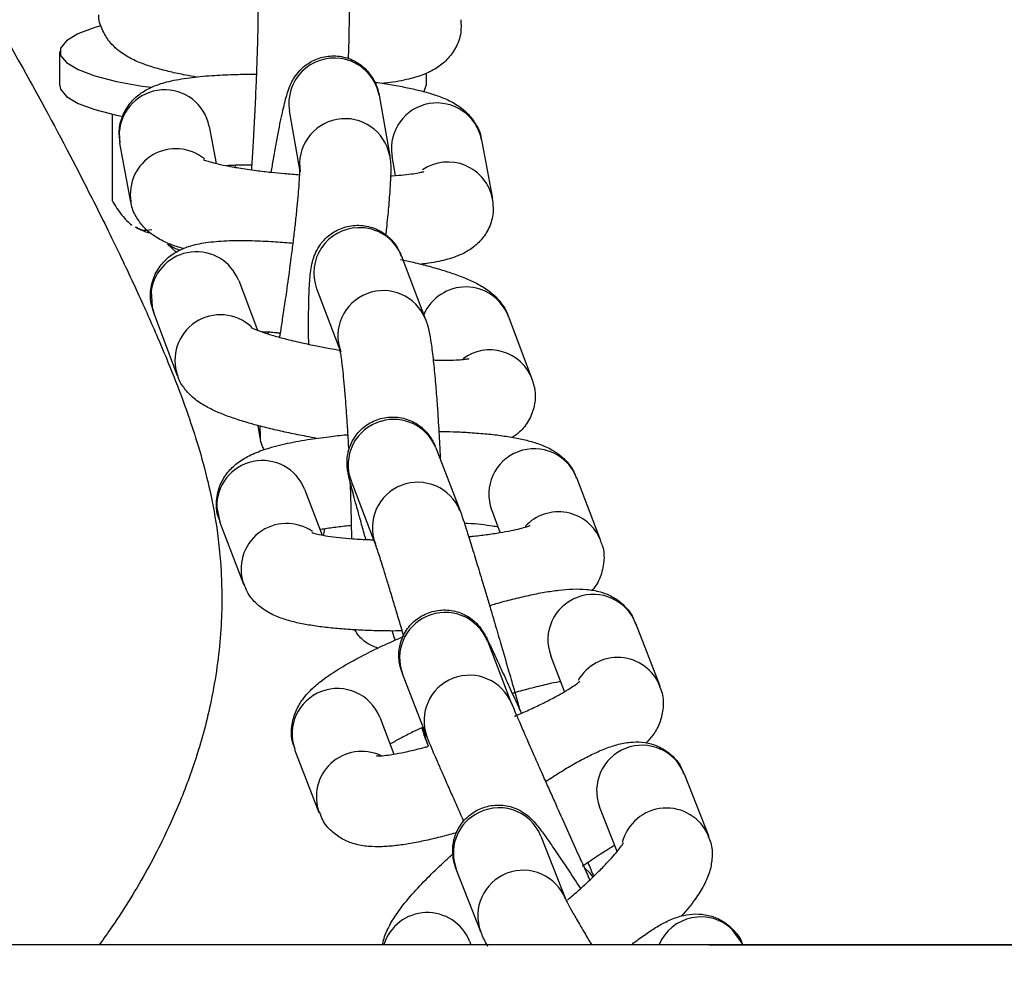
# Model space of a CAD drawing. Units: inches. Extents: x -183 to 163, y -166 to 194.
# Drawn here: x 34 to 36, y 0 to 2 of the extents above; entities that cross this region are included whole.
import ezdxf

# ---------------------------------------------------------------- set-up
doc = ezdxf.new("R2010")
doc.units = ezdxf.units.IN
doc.header["$MEASUREMENT"] = 0
doc.layers.add('DIMENSIONS', color=8, linetype='Continuous')
doc.layers.add('ES_Equipment', color=7, linetype='Continuous')
doc.styles.get("Standard").update_dxf_attribs({"font": 'arial.ttf'})
doc.dimstyles.new('ISO-25', dxfattribs={"dimtxt": 10, "dimasz": 10, "dimexe": 5.25, "dimexo": 0.625, "dimtad": 0, "dimdec": 0, "dimlunit": 4, "dimtxsty": 'Standard', "dimblk": 'ARCHTICK', "dimcen": 2.5, "dimdle": 5.5, "dimclrd": 256, "dimclre": 256, "dimclrt": 256, "dimadec": 0, "dimazin": 0, "dimtfac": 1, "dimtdec": 0, "dimtmove": 0, "dimatfit": 3, "dimfxl": 1, "dimarcsym": 0})

# ---------------------------------------------------------------- blocks, each defined once
blk = doc.blocks.new('_ArchTick')
at = {"color": 0, "linetype": 'ByBlock', "const_width": 0.15}
blk.add_lwpolyline([(-0.5, -0.5), (0.5, 0.5)], dxfattribs=at)
blk = doc.blocks.new('*D2')
at = {"layer": 'Defpoints', "color": 0, "transparency": 16777216}
for p in [(157.7339, 187.315), (-157.7337, -1.9998), (157.7339, -2)]:
    blk.add_point(p, dxfattribs=at)
at = {"layer": 'DIMENSIONS', "lineweight": -2, "transparency": 16777216}
for p, q in [((-157.7337, -1.3748), (-157.7337, 192.565)), ((157.7339, -1.375), (157.7339, 192.565)), ((-163.2337, 187.315), (-17.8862, 187.315)), ((163.2339, 187.315), (17.8863, 187.315))]:
    blk.add_line(p, q, dxfattribs=at)
at = {"layer": 'DIMENSIONS', "lineweight": -2, "transparency": 16777216, "xscale": 10, "yscale": 10, "zscale": 10, "rotation": 180}
blk.add_blockref('_ArchTick', (-157.7337, 187.315), dxfattribs=at)
at = {"layer": 'DIMENSIONS', "lineweight": -2, "transparency": 16777216, "xscale": 10, "yscale": 10, "zscale": 10}
blk.add_blockref('_ArchTick', (157.7339, 187.315), dxfattribs=at)
at = {"layer": 'DIMENSIONS', "transparency": 16777216, "insert": (0.0001, 187.315), "char_height": 10, "attachment_point": 5}
blk.add_mtext('26\'-3"', dxfattribs=at)

msp = doc.modelspace()

# ---------------------------------------------------------------- linework, layer by layer
at = {"layer": 'ES_Equipment'}
for p, q in [((34.1112, 2.0803), (34.1112, 2.1621)), ((34.9977, 2.1098), (34.9977, 2.0803)), ((34.9933, 2.0663), (34.9977, 2.0803)), ((34.8837, 2.0567), (34.9095, 1.9098)), ((34.2375, 2.0106), (34.2375, 1.8013)), ((34.6929, 1.8717), (34.667, 2.0186)), ((34.4729, 1.981), (34.4896, 1.8914)), ((34.255, 1.9662), (34.2566, 1.9406)), ((34.2833, 1.7978), (34.2566, 1.9406)), ((35.1317, 1.9489), (35.1583, 1.8061)), ((34.9148, 1.9119), (34.9154, 1.9085)), ((34.924, 1.8623), (34.9154, 1.9085)), ((34.5364, 1.8872), (34.5345, 1.8823)), ((34.2964, 1.7354), (34.2942, 1.7365)), ((34.3925, 1.6765), (34.372, 1.6959)), ((34.9383, 1.6664), (34.9965, 1.5138)), ((34.544, 1.6077), (34.5896, 1.4873)), ((34.791, 1.4354), (34.7328, 1.5879)), ((34.3961, 1.3771), (34.3383, 1.5297)), ((35.1962, 1.5226), (35.254, 1.3701)), ((34.6196, 1.4838), (34.614, 1.4799)), ((34.5963, 1.2265), (34.591, 1.2565)), ((35.0213, 1.2023), (35.0799, 1.0499)), ((34.8746, 0.9708), (34.816, 1.1232)), ((35.3619, 1.1307), (35.4202, 0.9781)), ((34.7036, 1.1024), (34.746, 0.9914)), ((34.4911, 1.0584), (34.4981, 1.0238)), ((35.1773, 0.9975), (35.1564, 1.0521)), ((34.5564, 0.8713), (34.4981, 1.0238)), ((35.5047, 0.7784), (35.5635, 0.6261)), ((34.9225, 0.7368), (34.9159, 0.7591)), ((35.1459, 0.735), (35.2048, 0.5828)), ((35.333, 0.6122), (35.2995, 0.6991)), ((34.9997, 0.5033), (34.9407, 0.6555)), ((34.8853, 0.5504), (34.9199, 0.4609)), ((34.9898, 0.5263), (34.9964, 0.4988)), ((35.0036, 0.48), (34.9964, 0.4988)), ((34.7389, 0.3188), (34.6801, 0.4711)), ((35.6225, 0.4133), (35.6817, 0.2616)), ((35.4599, 0.2249), (35.4176, 0.3335)), ((35.2758, 0.2623), (35.3349, 0.1105)), ((35.1299, 0.0307), (35.0708, 0.1824)), ((29.5632, 0), (62.0003, 0)), ((32.6071, 0), (62.0003, 0)), ((35.1028, 0.008), (35.1059, 0)), ((35.6825, -0.0014), (62.0002, -0.0018))]:
    msp.add_line(p, q, dxfattribs=at)
at = {"layer": 'ES_Equipment', "flags": 128}
for points in [[(34.2106, 2.225), (34.1956, 2.2206), (34.1549, 2.2053), (34.1271, 2.1885), (34.113, 2.1709), (34.113, 2.1531), (34.1273, 2.1355), (34.1553, 2.1188), (34.1961, 2.1035), (34.2484, 2.09), (34.3106, 2.0789), (34.3328, 2.0758)], [(34.1112, 2.0803), (34.113, 2.0712), (34.1273, 2.0537), (34.1553, 2.0369), (34.1961, 2.0216), (34.2484, 2.0082), (34.26, 2.0058)], [(34.4009, 1.6814), (34.3881, 1.6862), (34.372, 1.6959)], [(34.3324, 1.5828), (34.3342, 1.543), (34.3383, 1.5297)], [(34.5952, 1.2553), (34.5956, 1.231), (34.5963, 1.2264)], [(34.7521, 1.0063), (34.7508, 1.0018), (34.7486, 0.9907)], [(35.4019, 0.1632), (35.3945, 0.1729), (35.3806, 0.1866)], [(35.7639, -0.0004), (35.762, 0.0042), (35.7386, 0.0365)]]:
    msp.add_lwpolyline(points, dxfattribs=at)
at = {"layer": 'ES_Equipment'}
msp.add_lwpolyline([(-62.0001, -2.1248), (-62.0001, 0.0002), (62.0003, 0.0002), (62.0003, -2.125)], dxfattribs=at)
msp.add_lwpolyline([(-62.0001, 0), (62.0001, 0), (62.0001, -4.5018), (-62.0001, -4.5018)], close=True, dxfattribs=at)
for centre, radius, start, end in [((34.7751, 2.0368), 0.1096, 81.4387, 189.5432), ((34.7768, 2.0376), 0.1086, 10.1514, 82.2331), ((34.3649, 1.9596), 0.1101, 11.227, 176.5769), ((35.0237, 1.9278), 0.11, 11.0437, 188.3044), ((34.8014, 1.8898), 0.11, 10.5807, 189.8787), ((34.3918, 1.8169), 0.1101, 51.1144, 189.5876), ((35.0505, 1.7849), 0.1099, 10.7475, 124.0312), ((34.3779, 1.8984), 0.1823, 243.4376, 253.5569), ((34.8355, 1.6261), 0.1096, 91.872, 200.3638), ((34.8373, 1.6274), 0.1083, 21.0963, 92.8205), ((34.4415, 1.5672), 0.1102, 21.5371, 171.8479), ((34.8942, 1.4734), 0.11, 21.9779, 200.4414), ((35.0937, 1.482), 0.1102, 21.6283, 157.0217), ((34.4998, 1.4146), 0.1102, 47.0837, 199.774), ((35.152, 1.3303), 0.1095, 21.141, 126.4107), ((34.9181, 1.1617), 0.1092, 105.7074, 200.6631), ((34.9199, 1.1625), 0.1089, 21.4015, 106.7371), ((35.2595, 1.0904), 0.11, 21.4802, 200.3624), ((34.6012, 1.0616), 0.1102, 21.7294, 181.665), ((34.9777, 1.0092), 0.11, 21.9785, 200.7097), ((35.3181, 0.9378), 0.1098, 21.3209, 137.313), ((34.6599, 0.9092), 0.1102, 55.2374, 199.856), ((35.4025, 0.7376), 0.11, 20.842, 200.4912), ((35.0424, 0.6943), 0.1088, 113.6007, 200.8945), ((35.0443, 0.6947), 0.1092, 21.6362, 114.628), ((35.4614, 0.5849), 0.1101, 21.765, 150.3241), ((35.1027, 0.5419), 0.11, 21.7933, 200.4951), ((34.7832, 0.5096), 0.11, 21.7815, 199.5518), ((35.5205, 0.3722), 0.11, 21.9371, 200.651), ((34.8421, 0.3573), 0.1101, 65.1625, 200.2657), ((35.1723, 0.2214), 0.1087, 121.6372, 200.9792), ((35.1741, 0.2215), 0.1095, 21.8556, 122.4952), ((35.5796, 0.2201), 0.1102, 22.5501, 166.166), ((35.2328, 0.0696), 0.11, 21.2494, 200.6174), ((35.0007, -0.033), 0.11, 21.8507, 162.5571), ((35.663, -0.0436), 0.1102, 46.6155, 156.6834)]:
    msp.add_arc(centre, radius, start, end, dxfattribs=at)
for points, knots in [([(34.8077, 2.3552), (34.8082, 2.3523), (34.8102, 2.3406), (34.8107, 2.3249), (34.8118, 2.2946), (34.8116, 2.2531), (34.8108, 2.2045), (34.8099, 2.1677), (34.8092, 2.1479), (34.8091, 2.145)], [0, 0, 0, 0, 0.050443, 0.203939, 0.397832, 0.608551, 0.806131, 0.971425, 1, 1, 1, 1]), ([(34.5837, 2.0167), (34.5847, 2.0381), (34.5861, 2.0681), (34.5878, 2.1106), (34.589, 2.1449), (34.5902, 2.1825), (34.591, 2.2175), (34.5915, 2.2489), (34.5917, 2.2753), (34.5915, 2.296), (34.5912, 2.3104), (34.5907, 2.3194), (34.5906, 2.3204), (34.5906, 2.3209)], [0, 0, 0, 0, 0.147987, 0.206944, 0.302983, 0.399203, 0.49854, 0.597268, 0.693342, 0.784629, 0.868835, 0.943294, 1, 1, 1, 1]), ([(34.4426, 2.1007), (34.4334, 2.1022), (34.4106, 2.106), (34.3776, 2.1131), (34.3434, 2.1219), (34.312, 2.1322), (34.2827, 2.1448), (34.2559, 2.1613), (34.2317, 2.184), (34.2145, 2.2119), (34.2049, 2.2359), (34.2054, 2.2497), (34.2054, 2.2516)], [0, 0, 0, 0, 0.079425, 0.198629, 0.319242, 0.441918, 0.570271, 0.698547, 0.794869, 0.887695, 0.984521, 1, 1, 1, 1]), ([(33.9572, 2.2359), (33.9891, 2.1799), (34.0675, 2.0418), (34.1598, 1.8655), (34.2408, 1.7036), (34.2994, 1.5796), (34.3481, 1.4703), (34.3876, 1.375), (34.4179, 1.2945), (34.447, 1.2059), (34.4708, 1.1181), (34.4896, 1.0262), (34.5038, 0.9069), (34.504, 0.756), (34.482, 0.5977), (34.4458, 0.4614), (34.4042, 0.3487), (34.3636, 0.259), (34.3232, 0.181), (34.2827, 0.1114), (34.2436, 0.0512), (34.2174, 0.0141), (34.2071, 0)], [0, 0, 0, 0, 0.0549994, 0.1355807, 0.188706, 0.2391119, 0.2868114, 0.3317678, 0.3763096, 0.4074066, 0.4414903, 0.4785638, 0.5157916, 0.5533102, 0.5901484, 0.6214954, 0.6470341, 0.666703, 0.6814636, 0.696137, 0.7114899, 0.721068, 0.721068, 0.721068, 0.721068]), ([(35.0818, 2.2394), (35.0823, 2.2288), (35.0835, 2.2049), (35.0704, 2.1704), (35.0485, 2.1411), (35.0209, 2.1198), (34.9904, 2.1053), (34.9527, 2.0944), (34.9207, 2.0879), (34.8968, 2.0856), (34.8932, 2.0852)], [0, 0, 0, 0, 0.096145, 0.215654, 0.327943, 0.444521, 0.586344, 0.749462, 0.961755, 1, 1, 1, 1]), ([(34.6229, 1.8701), (34.6246, 1.8807), (34.6286, 1.9047), (34.6347, 1.9389), (34.641, 1.9724), (34.6469, 2.0017), (34.6524, 2.0265), (34.6575, 2.0471), (34.6628, 2.0651), (34.6685, 2.0812), (34.6786, 2.1002), (34.6923, 2.118), (34.7134, 2.1359), (34.7432, 2.1496), (34.7793, 2.1537), (34.816, 2.1455), (34.8472, 2.1262), (34.8685, 2.1005), (34.8794, 2.0761), (34.8831, 2.0616), (34.8837, 2.0569), (34.8837, 2.0568)], [0, 0, 0, 0, 0.054353, 0.123377, 0.192664, 0.261201, 0.328172, 0.393215, 0.457279, 0.522731, 0.559065, 0.595747, 0.63879, 0.690918, 0.747461, 0.805036, 0.863152, 0.915849, 0.960163, 0.998831, 1, 1, 1, 1]), ([(34.257, 1.9412), (34.2557, 1.9522), (34.2529, 1.9761), (34.2635, 2.0117), (34.2834, 2.0421), (34.3093, 2.0642), (34.3404, 2.0804), (34.3764, 2.0912), (34.4224, 2.0993), (34.4752, 2.1044), (34.5273, 2.1069), (34.5645, 2.1077), (34.5839, 2.1076), (34.5876, 2.1076)], [0, 0, 0, 0, 0.0666364, 0.144078, 0.2173591, 0.2912921, 0.3740048, 0.4992067, 0.6397118, 0.7736598, 0.8880548, 0.9781879, 1, 1, 1, 1]), ([(34.8729, 2.0882), (34.8756, 2.0879), (34.8925, 2.0857), (34.9212, 2.0809), (34.9581, 2.0738), (34.9915, 2.0659), (35.0221, 2.0568), (35.0508, 2.0456), (35.0772, 2.0311), (35.1019, 2.0103), (35.1199, 1.9844), (35.1307, 1.9624), (35.1312, 1.9495), (35.1312, 1.9483)], [0, 0, 0, 0, 0.021577, 0.133654, 0.24743, 0.362193, 0.478353, 0.599192, 0.725076, 0.814441, 0.900218, 0.990459, 1, 1, 1, 1]), ([(34.5756, 1.876), (34.5759, 1.8799), (34.5769, 1.8946), (34.5786, 1.9223), (34.5811, 1.9652), (34.5827, 1.997), (34.5837, 2.0167)], [0, 0, 0, 0, 0.091685, 0.346337, 0.59728, 1, 1, 1, 1]), ([(34.9095, 1.9099), (34.9103, 1.9038), (34.9125, 1.8873), (34.912, 1.8661), (34.9106, 1.8323), (34.9069, 1.7878), (34.9031, 1.7483), (34.9003, 1.7239), (34.8996, 1.7183)], [0, 0, 0, 0, 0.106751, 0.285523, 0.502526, 0.730143, 0.937702, 1, 1, 1, 1]), ([(34.4586, 1.9006), (34.4588, 1.9005), (34.4593, 1.9003), (34.4695, 1.8966), (34.4874, 1.8917), (34.5127, 1.8861), (34.5456, 1.8801), (34.5829, 1.8747), (34.6207, 1.8702), (34.656, 1.8668), (34.6794, 1.865), (34.6917, 1.8641)], [0, 0, 0, 0, 0.065227, 0.169432, 0.283787, 0.405117, 0.529349, 0.677651, 0.79306, 0.891242, 1, 1, 1, 1]), ([(34.5764, 1.8875), (34.5734, 1.8875), (34.5578, 1.8876), (34.5368, 1.887), (34.5205, 1.8862), (34.5147, 1.8859)], [0, 0, 0, 0, 0.136016, 0.694946, 1, 1, 1, 1]), ([(34.6603, 1.5813), (34.6633, 1.6023), (34.6674, 1.6317), (34.6728, 1.6736), (34.677, 1.7074), (34.6813, 1.7445), (34.685, 1.7791), (34.688, 1.81), (34.6901, 1.8359), (34.6914, 1.856), (34.692, 1.8696), (34.6921, 1.8774), (34.692, 1.8776), (34.692, 1.8777)], [0, 0, 0, 0, 0.150297, 0.210536, 0.308592, 0.406845, 0.508226, 0.608867, 0.706601, 0.799156, 0.884099, 0.958744, 1, 1, 1, 1]), ([(34.9117, 1.8614), (34.913, 1.8615), (34.9251, 1.862), (34.9441, 1.8638), (34.967, 1.8665), (34.9826, 1.8692), (34.9917, 1.8714), (34.9922, 1.8716), (34.9923, 1.8717)], [0, 0, 0, 0, 0.027889, 0.260271, 0.483012, 0.690504, 0.878056, 1, 1, 1, 1]), ([(34.2375, 1.8013), (34.2454, 1.7882), (34.2533, 1.7763), (34.2693, 1.7561), (34.2773, 1.7479), (34.2855, 1.7419)], [0, 0, 0, 0, 0.5, 0.5, 1, 1, 1, 1]), ([(34.4108, 1.685), (34.4051, 1.6866), (34.3886, 1.6914), (34.3642, 1.7012), (34.3378, 1.7156), (34.3131, 1.7365), (34.295, 1.7624), (34.2843, 1.7844), (34.2838, 1.7974), (34.2837, 1.7987)], [0, 0, 0, 0, 0.11103, 0.316691, 0.530936, 0.683031, 0.829017, 0.982601, 1, 1, 1, 1]), ([(35.1579, 1.8053), (35.1592, 1.7943), (35.162, 1.7705), (35.1515, 1.735), (35.1316, 1.7046), (35.1057, 1.6825), (35.0747, 1.6663), (35.0381, 1.6557), (35.0078, 1.6495), (34.9869, 1.6475), (34.9852, 1.6473)], [0, 0, 0, 0, 0.101424, 0.220241, 0.332675, 0.446108, 0.573012, 0.765106, 0.98068, 1, 1, 1, 1]), ([(34.7136, 1.4536), (34.7135, 1.4581), (34.7132, 1.4763), (34.7131, 1.5053), (34.7134, 1.5397), (34.7141, 1.5698), (34.7152, 1.5956), (34.7167, 1.6174), (34.719, 1.6367), (34.7224, 1.6547), (34.73, 1.676), (34.7417, 1.6966), (34.7613, 1.7178), (34.7901, 1.7353), (34.8258, 1.7435), (34.8634, 1.7394), (34.8963, 1.7236), (34.9197, 1.7013), (34.9326, 1.6805), (34.9363, 1.6709), (34.9378, 1.667)], [0, 0, 0, 0, 0.02406, 0.09554, 0.167348, 0.238465, 0.308106, 0.376031, 0.443676, 0.510426, 0.548957, 0.588913, 0.635854, 0.691001, 0.749858, 0.809639, 0.870219, 0.92314, 0.96901, 1, 1, 1, 1]), ([(34.2948, 1.7377), (34.2997, 1.735), (34.3129, 1.7278), (34.3256, 1.7301), (34.3336, 1.7315)], [0, 0, 0, 0, 0.375403, 1, 1, 1, 1]), ([(34.3386, 1.5306), (34.3356, 1.5397), (34.3289, 1.5603), (34.3311, 1.5965), (34.3445, 1.6318), (34.3676, 1.6602), (34.3954, 1.6798), (34.4282, 1.6931), (34.4655, 1.7007), (34.5128, 1.7047), (34.5661, 1.7051), (34.6181, 1.7029), (34.6543, 1.7004), (34.6727, 1.6987), (34.6758, 1.6984)], [0, 0, 0, 0, 0.055937, 0.125704, 0.198719, 0.267742, 0.337589, 0.416603, 0.536273, 0.668489, 0.793591, 0.899804, 0.983173, 1, 1, 1, 1]), ([(34.9358, 1.6589), (34.946, 1.6567), (34.9704, 1.6513), (35.0057, 1.6423), (35.0418, 1.6319), (35.0745, 1.6209), (35.1043, 1.609), (35.1319, 1.595), (35.1573, 1.5782), (35.179, 1.5546), (35.1924, 1.5358), (35.1954, 1.5235), (35.1958, 1.5217)], [0, 0, 0, 0, 0.083836, 0.198751, 0.315439, 0.433189, 0.552452, 0.676631, 0.805231, 0.897242, 0.985614, 1, 1, 1, 1]), ([(34.6436, 1.4703), (34.6441, 1.4736), (34.6464, 1.4876), (34.6508, 1.5165), (34.6559, 1.5504), (34.6592, 1.5731), (34.6603, 1.5813)], [0, 0, 0, 0, 0.094764, 0.402627, 0.783016, 1, 1, 1, 1]), ([(34.996, 1.5145), (34.9967, 1.5129), (35.0018, 1.501), (35.0047, 1.4846), (35.0103, 1.4555), (35.0151, 1.4156), (35.0198, 1.3674), (35.0236, 1.3191), (35.0266, 1.2766), (35.0289, 1.238), (35.0307, 1.2047), (35.0317, 1.1827), (35.0321, 1.1741)], [0, 0, 0, 0, 0.017033, 0.122159, 0.257595, 0.409243, 0.555884, 0.68143, 0.78032, 0.856967, 0.943906, 1, 1, 1, 1]), ([(34.5731, 1.4944), (34.5732, 1.4943), (34.5735, 1.4942), (34.583, 1.4896), (34.5999, 1.4832), (34.6244, 1.4754), (34.6565, 1.4665), (34.6932, 1.4577), (34.7305, 1.4499), (34.7616, 1.4439), (34.781, 1.4407), (34.7894, 1.4393)], [0, 0, 0, 0, 0.062756, 0.170628, 0.2892, 0.415147, 0.544291, 0.699212, 0.819941, 0.921698, 1, 1, 1, 1]), ([(34.6452, 1.4802), (34.6421, 1.4805), (34.6267, 1.4819), (34.6115, 1.4829), (34.6005, 1.4833), (34.6003, 1.4833)], [0, 0, 0, 0, 0.192522, 0.980038, 1, 1, 1, 1]), ([(34.8105, 1.2016), (34.8104, 1.2038), (34.8099, 1.2144), (34.8085, 1.238), (34.8064, 1.272), (34.8037, 1.3092), (34.8009, 1.3437), (34.7981, 1.3745), (34.7953, 1.4001), (34.7928, 1.4199), (34.7908, 1.433), (34.7893, 1.4402), (34.7893, 1.4402), (34.7893, 1.4402)], [0, 0, 0, 0, 0.018497, 0.088682, 0.202898, 0.317342, 0.435398, 0.552531, 0.666181, 0.773661, 0.87211, 0.95845, 1, 1, 1, 1]), ([(35.0149, 1.4155), (35.018, 1.4154), (35.0319, 1.4148), (35.0526, 1.4149), (35.0755, 1.4156), (35.0913, 1.417), (35.1005, 1.4185), (35.1009, 1.4186), (35.101, 1.4186)], [0, 0, 0, 0, 0.063585, 0.287902, 0.502884, 0.703129, 0.884159, 1, 1, 1, 1]), ([(34.7333, 1.2256), (34.7247, 1.2272), (34.7017, 1.2313), (34.6655, 1.2386), (34.625, 1.2477), (34.5865, 1.2574), (34.5505, 1.2678), (34.5178, 1.2788), (34.488, 1.2907), (34.4604, 1.3047), (34.435, 1.3216), (34.4133, 1.3451), (34.4, 1.3638), (34.397, 1.376), (34.3966, 1.3776)], [0, 0, 0, 0, 0.054344, 0.145248, 0.236881, 0.33271, 0.430017, 0.52821, 0.627665, 0.731219, 0.838461, 0.915189, 0.988884, 1, 1, 1, 1]), ([(35.2536, 1.3695), (35.2566, 1.3603), (35.2634, 1.3395), (35.2612, 1.3032), (35.2477, 1.2681), (35.2271, 1.2418), (35.2123, 1.232), (35.2062, 1.228)], [0, 0, 0, 0, 0.178945, 0.399167, 0.62964, 0.847515, 1, 1, 1, 1]), ([(34.8518, 0.9808), (34.8517, 0.9813), (34.848, 0.9944), (34.8415, 1.0177), (34.8327, 1.0494), (34.8253, 1.0765), (34.8193, 1.0988), (34.8148, 1.1162), (34.8116, 1.1292), (34.8093, 1.1395), (34.8076, 1.1478), (34.8063, 1.1609), (34.8062, 1.1731), (34.808, 1.1898), (34.8152, 1.2139), (34.8326, 1.2416), (34.861, 1.2648), (34.8964, 1.2776), (34.9341, 1.278), (34.9687, 1.2663), (34.9927, 1.2481), (35.0068, 1.2308), (35.015, 1.2171), (35.0188, 1.2086), (35.02, 1.2052), (35.0205, 1.2037)], [0, 0, 0, 0, 0.002546, 0.068523, 0.134407, 0.199079, 0.261475, 0.320631, 0.375682, 0.426335, 0.473595, 0.494931, 0.511988, 0.534601, 0.572585, 0.624145, 0.679018, 0.734259, 0.789555, 0.844931, 0.894966, 0.922847, 0.946903, 0.976359, 1, 1, 1, 1]), ([(35.0286, 1.2425), (35.0402, 1.2423), (35.0664, 1.2417), (35.1054, 1.2397), (35.1454, 1.2365), (35.183, 1.2321), (35.2177, 1.2264), (35.2497, 1.2191), (35.2799, 1.2093), (35.3082, 1.1957), (35.3338, 1.1753), (35.3524, 1.1535), (35.3586, 1.1363), (35.361, 1.1298)], [0, 0, 0, 0, 0.07614, 0.170697, 0.269679, 0.370334, 0.472128, 0.575586, 0.683749, 0.792517, 0.873492, 0.951485, 1, 1, 1, 1]), ([(34.499, 1.0247), (34.4971, 1.029), (34.4901, 1.0444), (34.4888, 1.076), (34.4974, 1.113), (34.5167, 1.1443), (34.5419, 1.1681), (34.5714, 1.1855), (34.6076, 1.1999), (34.6534, 1.2122), (34.7066, 1.2223), (34.7579, 1.2293), (34.7914, 1.2331), (34.8075, 1.2344), (34.8087, 1.2345)], [0, 0, 0, 0, 0.028539, 0.102668, 0.180666, 0.254029, 0.329775, 0.420703, 0.533126, 0.672228, 0.801296, 0.909309, 0.993328, 1, 1, 1, 1]), ([(34.6056, 1.1983), (34.6039, 1.2015), (34.5989, 1.2116), (34.5969, 1.2216), (34.5964, 1.2263), (34.5964, 1.2264)], [0, 0, 0, 0, 0.3157451, 0.9815768, 1, 1, 1, 1]), ([(34.8177, 0.9827), (34.8176, 0.9948), (34.8173, 1.0175), (34.8164, 1.0537), (34.8155, 1.0868), (34.8146, 1.1088), (34.8142, 1.1185)], [0, 0, 0, 0, 0.289291, 0.541498, 0.796317, 1, 1, 1, 1]), ([(35.0741, 1.063), (35.0752, 1.0607), (35.0814, 1.0481), (35.0833, 1.0402), (35.0918, 1.0159), (35.1022, 0.9828), (35.1156, 0.9392), (35.1295, 0.8935), (35.1417, 0.8526), (35.1527, 0.8158), (35.1644, 0.7762), (35.1729, 0.7471), (35.1778, 0.7303)], [0, 0, 0, 0, 0.026732, 0.144825, 0.260207, 0.395807, 0.531523, 0.650467, 0.745512, 0.817294, 0.894491, 1, 1, 1, 1]), ([(34.8173, 1.0143), (34.8146, 1.0141), (34.7996, 1.0127), (34.7743, 1.0095), (34.751, 1.0063), (34.7409, 1.0045), (34.7402, 1.0043)], [0, 0, 0, 0, 0.092119, 0.523115, 0.964612, 1, 1, 1, 1]), ([(35.1723, 1.0106), (35.1679, 1.0114), (35.1566, 1.0136), (35.1309, 1.0167), (35.1076, 1.019), (35.0928, 1.0198), (35.0903, 1.0199)], [0, 0, 0, 0, 0.220212, 0.573419, 0.928015, 1, 1, 1, 1]), ([(35.1006, 0.9876), (35.1034, 0.9879), (35.1186, 0.9892), (35.1443, 0.9924), (35.1764, 0.9971), (35.2039, 1.0022), (35.2259, 1.0072), (35.2408, 1.0114), (35.2491, 1.0145), (35.2492, 1.0146), (35.2493, 1.0147)], [0, 0, 0, 0, 0.035181, 0.191219, 0.351059, 0.508141, 0.658587, 0.798672, 0.925447, 1, 1, 1, 1]), ([(34.7213, 0.9972), (34.7212, 0.9972), (34.7199, 0.9979), (34.7255, 0.9956), (34.7379, 0.9927), (34.7592, 0.9888), (34.7869, 0.9852), (34.8213, 0.9823), (34.8499, 0.9805), (34.8679, 0.9801), (34.8711, 0.98)], [0, 0, 0, 0, 0.0061716, 0.1361718, 0.282461, 0.4409162, 0.6069235, 0.7735842, 0.9591921, 1, 1, 1, 1]), ([(35.4192, 0.9773), (35.4212, 0.973), (35.4282, 0.9576), (35.4295, 0.9258), (35.4207, 0.8895), (35.4079, 0.8659), (35.3997, 0.858), (35.3991, 0.8574)], [0, 0, 0, 0, 0.1100725, 0.3942637, 0.6932859, 0.974543, 1, 1, 1, 1]), ([(34.9439, 0.746), (34.9429, 0.7493), (34.938, 0.7658), (34.9295, 0.7943), (34.9186, 0.8307), (34.9083, 0.8646), (34.899, 0.8951), (34.891, 0.9208), (34.8845, 0.9413), (34.8796, 0.9564), (34.8765, 0.9657), (34.8747, 0.9706), (34.8748, 0.9704), (34.8748, 0.9703)], [0, 0, 0, 0, 0.028474, 0.141087, 0.253762, 0.370121, 0.485942, 0.599006, 0.707045, 0.807671, 0.898026, 0.974602, 1, 1, 1, 1]), ([(34.9399, 0.7593), (34.9348, 0.7592), (34.9204, 0.7589), (34.892, 0.7593), (34.8546, 0.7601), (34.8129, 0.7623), (34.7729, 0.7655), (34.7353, 0.7699), (34.7006, 0.7756), (34.6686, 0.7828), (34.6384, 0.7926), (34.6101, 0.8062), (34.5845, 0.8267), (34.5659, 0.8484), (34.5597, 0.8656), (34.5574, 0.8721)], [0, 0, 0, 0, 0.0293134, 0.0809643, 0.1656351, 0.2510501, 0.3404635, 0.4313874, 0.5233406, 0.6167964, 0.7145021, 0.8127556, 0.8859018, 0.9563545, 1, 1, 1, 1]), ([(35.1512, 0.8206), (35.1564, 0.8222), (35.1755, 0.828), (35.2076, 0.8364), (35.247, 0.8458), (35.2845, 0.8532), (35.3197, 0.8584), (35.353, 0.8611), (35.3853, 0.8607), (35.4169, 0.8556), (35.4481, 0.8436), (35.4752, 0.8242), (35.4959, 0.8007), (35.502, 0.7822), (35.5043, 0.7752)], [0, 0, 0, 0, 0.0339259, 0.1241773, 0.2187224, 0.3149659, 0.412454, 0.5117719, 0.6158367, 0.7184977, 0.7970185, 0.8727753, 0.9515948, 1, 1, 1, 1]), ([(34.9407, 0.6556), (34.94, 0.6575), (34.9387, 0.6607), (34.9363, 0.668), (34.9339, 0.6775), (34.9321, 0.6881), (34.9311, 0.7054), (34.9347, 0.7315), (34.9487, 0.7624), (34.9742, 0.7895), (35.0076, 0.8068), (35.0449, 0.8121), (35.0819, 0.8047), (35.109, 0.7886), (35.1247, 0.7728), (35.1326, 0.7624), (35.1392, 0.7519), (35.1421, 0.7459), (35.1476, 0.735), (35.1566, 0.7159), (35.1713, 0.6844), (35.1902, 0.6433), (35.2096, 0.6009), (35.2226, 0.5722), (35.2281, 0.5599)], [0, 0, 0, 0, 0.032802, 0.056419, 0.06966, 0.082528, 0.103187, 0.140932, 0.189341, 0.239544, 0.289887, 0.340249, 0.390639, 0.441177, 0.466556, 0.482156, 0.498602, 0.542961, 0.599, 0.676506, 0.767829, 0.859353, 0.939624, 1, 1, 1, 1]), ([(34.6805, 0.4743), (34.6784, 0.479), (34.671, 0.4961), (34.6712, 0.5278), (34.6802, 0.5633), (34.698, 0.594), (34.7201, 0.6185), (34.75, 0.6435), (34.7885, 0.6691), (34.8363, 0.6959), (34.8825, 0.7188), (34.9177, 0.7349), (34.9373, 0.7432), (34.9432, 0.7458)], [0, 0, 0, 0, 0.0327226, 0.1162105, 0.1944848, 0.2768426, 0.3799278, 0.4813012, 0.6281598, 0.7630968, 0.8752537, 0.9621312, 1, 1, 1, 1]), ([(34.8807, 0.7175), (34.8718, 0.7211), (34.8527, 0.7288), (34.834, 0.747), (34.8271, 0.7584), (34.825, 0.7619)], [0, 0, 0, 0, 0.380393, 0.811799, 1, 1, 1, 1]), ([(35.146, 0.7347), (35.1459, 0.735), (35.1457, 0.7353), (35.1459, 0.7349), (35.1459, 0.7348)], [0, 0, 0, 0, 0.810099, 1, 1, 1, 1]), ([(35.1778, 0.7303), (35.1841, 0.7087), (35.1928, 0.6788), (35.205, 0.6365), (35.2145, 0.6032), (35.2211, 0.5797), (35.2244, 0.5682)], [0, 0, 0, 0, 0.380598, 0.52832, 0.769713, 1, 1, 1, 1]), ([(35.3237, 0.6363), (35.3224, 0.6361), (35.3131, 0.6347), (35.2882, 0.6295), (35.252, 0.6207), (35.2229, 0.6127), (35.2084, 0.6082), (35.2065, 0.6076)], [0, 0, 0, 0, 0.048649, 0.330918, 0.681654, 0.957877, 1, 1, 1, 1]), ([(35.2114, 0.5526), (35.2117, 0.5527), (35.2239, 0.5578), (35.2466, 0.5679), (35.2786, 0.5829), (35.3072, 0.5975), (35.3316, 0.6111), (35.3505, 0.6228), (35.3631, 0.6315), (35.3696, 0.637), (35.3697, 0.6371), (35.3697, 0.6371)], [0, 0, 0, 0, 0.003625, 0.143342, 0.282604, 0.425225, 0.565333, 0.699469, 0.824354, 0.937492, 1, 1, 1, 1]), ([(35.5622, 0.6254), (35.5647, 0.6198), (35.5725, 0.602), (35.5725, 0.5693), (35.5634, 0.534), (35.548, 0.5066), (35.536, 0.4938), (35.5304, 0.4879)], [0, 0, 0, 0, 0.108185, 0.344611, 0.566273, 0.799498, 1, 1, 1, 1]), ([(35.2049, 0.5827), (35.2056, 0.581), (35.2072, 0.5768), (35.2146, 0.5593), (35.2262, 0.5323), (35.2418, 0.4966), (35.2597, 0.4558), (35.2776, 0.4155), (35.2934, 0.3797), (35.3115, 0.3393), (35.3336, 0.2899), (35.3543, 0.2437), (35.3719, 0.2048), (35.3836, 0.1789), (35.3913, 0.1618), (35.394, 0.156)], [0, 0, 0, 0, 0.064352, 0.156705, 0.249005, 0.343431, 0.443659, 0.525506, 0.588105, 0.648287, 0.749133, 0.853772, 0.895981, 0.964722, 1, 1, 1, 1]), ([(34.9874, 0.5246), (34.9801, 0.5212), (34.9619, 0.5127), (34.9368, 0.4998), (34.9184, 0.4898), (34.9112, 0.4854), (34.9106, 0.485)], [0, 0, 0, 0, 0.243631, 0.60773, 0.965415, 1, 1, 1, 1]), ([(35.0022, 0.4857), (35.0011, 0.488), (34.9949, 0.5006), (34.9936, 0.5065), (34.9891, 0.5196), (34.9874, 0.5246)], [0, 0, 0, 0, 0.122256, 0.662762, 1, 1, 1, 1]), ([(35.0886, 0.2989), (35.0857, 0.3056), (35.0772, 0.3245), (35.0641, 0.3543), (35.0494, 0.3875), (35.0363, 0.4175), (35.025, 0.4434), (35.0158, 0.4646), (35.0088, 0.481), (35.0038, 0.4932), (35.0012, 0.4994), (34.9999, 0.5029), (34.9997, 0.5035)], [0, 0, 0, 0, 0.06526, 0.185664, 0.31044, 0.435151, 0.557596, 0.675668, 0.787389, 0.890768, 0.98407, 1, 1, 1, 1]), ([(34.8782, 0.4564), (34.878, 0.4564), (34.877, 0.4566), (34.8848, 0.4563), (34.9001, 0.4577), (34.9235, 0.4612), (34.9552, 0.4676), (34.9827, 0.4741), (35.0008, 0.4792), (35.0036, 0.48)], [0, 0, 0, 0, 0.040398, 0.191546, 0.359576, 0.539703, 0.726266, 0.958081, 1, 1, 1, 1]), ([(35.287, 0.3943), (35.2925, 0.398), (35.3101, 0.4097), (35.3383, 0.4271), (35.3713, 0.446), (35.4026, 0.4621), (35.4328, 0.4753), (35.463, 0.4853), (35.4939, 0.491), (35.5268, 0.4901), (35.5588, 0.4814), (35.589, 0.4628), (35.6118, 0.4387), (35.6185, 0.42), (35.6211, 0.4128)], [0, 0, 0, 0, 0.04349, 0.138077, 0.234276, 0.331586, 0.430521, 0.533991, 0.637745, 0.715292, 0.790003, 0.867985, 0.949874, 1, 1, 1, 1]), ([(35.0707, 0.1826), (35.0706, 0.1829), (35.0691, 0.1865), (35.066, 0.1958), (35.0624, 0.2132), (35.0615, 0.2349), (35.0662, 0.2622), (35.0811, 0.2926), (35.1071, 0.3187), (35.141, 0.3352), (35.1787, 0.3395), (35.2116, 0.332), (35.235, 0.319), (35.2501, 0.3066), (35.2612, 0.2948), (35.2717, 0.2819), (35.2873, 0.2607), (35.3092, 0.2291), (35.3357, 0.1896), (35.3569, 0.1574), (35.3689, 0.1388), (35.3713, 0.1351)], [0, 0, 0, 0, 0.003837, 0.041326, 0.070283, 0.100155, 0.143393, 0.195635, 0.250773, 0.306383, 0.36224, 0.418872, 0.456597, 0.487845, 0.528462, 0.597784, 0.688653, 0.79173, 0.892016, 0.978157, 1, 1, 1, 1]), ([(35.0724, 0.2707), (35.0605, 0.2674), (35.0345, 0.2603), (34.9967, 0.2514), (34.9592, 0.244), (34.924, 0.2388), (34.8906, 0.2361), (34.8583, 0.2365), (34.8268, 0.2416), (34.7956, 0.2536), (34.7685, 0.273), (34.7483, 0.2958), (34.7423, 0.3134), (34.7403, 0.3196)], [0, 0, 0, 0, 0.084317, 0.183817, 0.285104, 0.387702, 0.492225, 0.601743, 0.709784, 0.79242, 0.872147, 0.955097, 1, 1, 1, 1]), ([(35.3396, 0.107), (35.3433, 0.1102), (35.3569, 0.1219), (35.3789, 0.1416), (35.4046, 0.1659), (35.4275, 0.1887), (35.4466, 0.2092), (35.4612, 0.2263), (35.4706, 0.2386), (35.4754, 0.246), (35.4754, 0.2461), (35.4755, 0.2462)], [0, 0, 0, 0, 0.051052, 0.1836142, 0.3157465, 0.4510935, 0.5840975, 0.7114756, 0.8300784, 0.9374272, 1, 1, 1, 1]), ([(35.4541, 0.2397), (35.4455, 0.2345), (35.4266, 0.2231), (35.3998, 0.2054), (35.3819, 0.1928), (35.3759, 0.1886)], [0, 0, 0, 0, 0.360655, 0.787007, 1, 1, 1, 1]), ([(35.68, 0.2616), (35.6824, 0.2565), (35.6901, 0.2402), (35.691, 0.2103), (35.6852, 0.1762), (35.6719, 0.1449), (35.6509, 0.1117), (35.6319, 0.0863), (35.6166, 0.0698), (35.615, 0.0681)], [0, 0, 0, 0, 0.062878, 0.198851, 0.339588, 0.509573, 0.712881, 0.970363, 1, 1, 1, 1]), ([(34.8923, 0), (34.893, 0.0035), (34.8967, 0.0191), (34.9077, 0.0448), (34.9282, 0.0778), (34.9575, 0.1149), (34.9944, 0.1548), (35.0299, 0.1898), (35.0531, 0.211), (35.0626, 0.2196)], [0.1877542, 0.1877542, 0.1877542, 0.1877542, 0.2185533, 0.328709, 0.4604597, 0.6273167, 0.78196, 0.9112771, 1, 1, 1, 1]), ([(35.3893, 0.198), (35.3918, 0.1922), (35.3972, 0.1795), (35.4012, 0.1701), (35.4034, 0.1649)], [0, 0, 0, 0, 0.453361, 1, 1, 1, 1]), ([(35.3344, 0.1118), (35.3347, 0.1112), (35.3353, 0.1097), (35.341, 0.0985), (35.3517, 0.079), (35.3689, 0.0488), (35.3855, 0.0206), (35.396, 0.0029), (35.3977, 0)], [0, 0, 0, 0, 0.048848, 0.1187532, 0.2085361, 0.304506, 0.4145396, 0.4356697, 0.4356697, 0.4356697, 0.4356697]), ([(35.4954, 0), (35.4985, 0.0024), (35.5114, 0.0123), (35.5332, 0.0281), (35.5605, 0.0455), (35.5882, 0.0599), (35.6171, 0.0704), (35.6493, 0.0749), (35.6816, 0.0718), (35.7146, 0.0591), (35.7433, 0.0353), (35.7599, 0.0131), (35.7634, 0.0004), (35.7636, -0.0004)], [0.1934659, 0.1934659, 0.1934659, 0.1934659, 0.2230847, 0.3166072, 0.4114587, 0.510388, 0.6116526, 0.6852409, 0.7560031, 0.8301739, 0.9082308, 0.9900728, 0.995757, 0.995757, 0.995757, 0.995757]), ([(35.1469, -0.0048), (35.1457, -0.0026), (35.1418, 0.0049), (35.1362, 0.0158), (35.132, 0.0259), (35.1299, 0.0308)], [0.7384917, 0.7384917, 0.7384917, 0.7384917, 0.7839858, 0.8950365, 1, 1, 1, 1])]:
    msp.add_open_spline(points, degree=3, knots=knots, dxfattribs=at)
msp.add_open_spline([(35.1469, -0.0048), (35.1469, -0.0048), (35.1469, -0.0048), (35.1469, -0.0048)], degree=3, dxfattribs=at)

# ---------------------------------------------------------------- dimensions: what is measured, and where the dimension line sits
at = {"layer": 'DIMENSIONS'}
dim = msp.add_linear_dim(base=(157.7339, 187.315), p1=(-157.7337, -1.9998), p2=(157.7339, -2), dimstyle='ISO-25', dxfattribs=at)
dim.commit()
dim.dimension.update_dxf_attribs({"geometry": '*D2', "text_midpoint": (0.0001, 187.315)})

doc.saveas('drawing.dxf')
